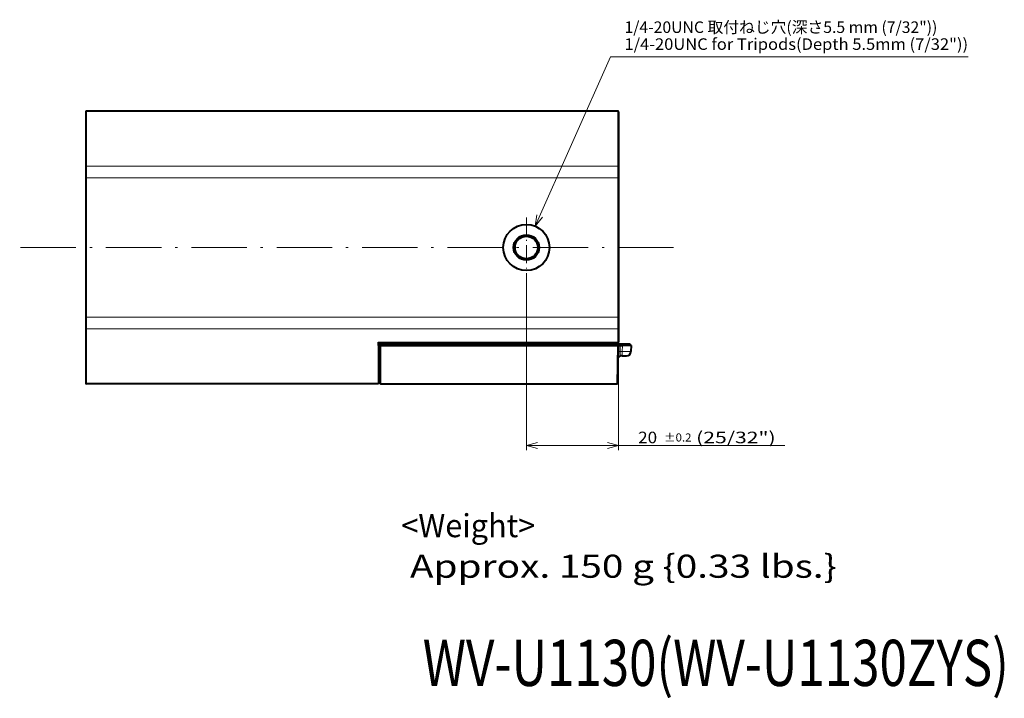
# Model space of a CAD drawing. Extents: x 25 to 559, y 16 to 380.
# Drawn here: x 321 to 534, y 16 to 163 of the extents above; entities that cross this region are included whole.
import ezdxf
from ezdxf.enums import TextEntityAlignment as Align

# ---------------------------------------------------------------- set-up
doc = ezdxf.new("R2010")
doc.units = 0
doc.linetypes.add('DASHDOT', pattern=[18.5, 12, -3, 0.5, -3])
doc.layers.get('0').update_dxf_attribs({"lineweight": 13})
doc.styles.get("Standard").update_dxf_attribs({"font": 'isocp.shx'})
doc.dimstyles.get("Standard").update_dxf_attribs({"dimtxt": 2.5, "dimasz": 2.5, "dimexe": 1.25, "dimexo": 0.625, "dimtad": 1, "dimcen": 2.5, "dimadec": 0, "dimazin": 0, "dimtfac": 1, "dimtmove": 0, "dimatfit": 0, "dimfxl": 1, "dimarcsym": 0})

# ---------------------------------------------------------------- blocks, each defined once
blk = doc.blocks.new('BLOCK1')
at = {"color": 7, "lineweight": 13}
for s, width, p, p2 in [('<Weight>', 0.846774, (403.200409, 50.88459), (432.232666, 50.88459)), (' Approx. 150 g {0.33 lbs.}', 0.886555, (403.200409, 42.094269), (497.555237, 42.094269))]:
    blk.add_text(s, height=5, dxfattribs=dict(at, width=width)).set_placement(p, p2, align=Align.FIT)
blk = doc.blocks.new('BLOCK3')
at = {"color": 7, "lineweight": 13, "width": 0.632071}
blk.add_text('WV-U1130(WV-U1130ZYS)', height=10, dxfattribs=at).set_placement((407.846527, 18.664415), (534.86261, 18.664415), align=Align.FIT)
blk = doc.blocks.new('BLOCK27')
at = {"color": 7, "lineweight": 13}
for points in [[(96.900742, 4.624626), (113.260117, 41.276104), (190.728912, 41.276104)], [(97.294136, 7.093479), (96.900742, 4.624626), (98.475861, 6.566021)]]:
    blk.add_lwpolyline(points, dxfattribs=at)
for s, width, p, p2 in [('1/4-20UNC 取付ねじ穴(深さ5.5 mm (7/32"))', 0.887261, (116.260117, 46.46698), (184.072235, 46.46698)), ('1/4-20UNC for Tripods(Depth 5.5mm (7/32"))', 0.800945, (116.260117, 42.801014), (190.728912, 42.801014))]:
    blk.add_text(s, height=2.5, dxfattribs=dict(at, width=width)).set_placement(p, p2, align=Align.FIT)
blk = doc.blocks.new('*D33')
at = {"color": 7, "lineweight": 13}
for p, q in [((430.304398, 107.127865), (430.304398, 69.73175)), ((450.304398, 96.148138), (450.304398, 69.73175)), ((430.304398, 70.73175), (486.323899, 70.73175))]:
    blk.add_line(p, q, dxfattribs=at)
for points in [[(432.719216, 71.378799), (430.304398, 70.73175), (432.719216, 70.084702)], [(447.889581, 70.084702), (450.304398, 70.73175), (447.889581, 71.378799)]]:
    blk.add_lwpolyline(points, dxfattribs=at)
for s, height, width, p, p2 in [('20', 2.5, 0.935572, (454.524712, 71.23175), (458.645684, 71.23175)), ('%%p0.2', 1.75, 0.977155, (460.145684, 71.60675), (466.090043, 71.60675)), ('(25/32")', 2.5, 1.019468, (467.090043, 71.23175), (484.323899, 71.23175))]:
    blk.add_text(s, height=height, dxfattribs=dict(at, width=width)).set_placement(p, p2, align=Align.FIT)
blk = doc.blocks.new('BLOCK28')
at = {"color": 7, "linetype": 'DASHDOT', "lineweight": 13, "ltscale": 0.325}
blk.add_line((95, 6.5), (95, -6.5), dxfattribs=at)
at = {"color": 7, "linetype": 'DASHDOT', "lineweight": 13}
blk.add_line((126.896637, 0), (-14.800507, 0), dxfattribs=at)
blk = doc.blocks.new('BLOCK29')
at = {"color": 7, "lineweight": 40}
for p, q in [((-0.5, 29.29), (-0.5, 17.48)), ((114.79, 29.5), (-0.29, 29.5)), ((115, 29.29), (115, 17.48)), ((-0.5, 17.48), (-0.5, 15.1)), ((115, 17.48), (115, 15.1)), ((-0.5, 15.1), (-0.5, -15.1)), ((115, 15.1), (115, -15.1)), ((-0.5, -15.1), (-0.5, -17.48)), ((115, -15.1), (115, -17.48)), ((-0.5, -17.48), (-0.5, -29.29)), ((115, -17.48), (115, -20.44)), ((62.9, -20.53), (62.93, -22.05)), ((63, -20.7), (62.9, -20.65)), ((63, -20.7), (63, -21.5)), ((113.09, -20.7), (63, -20.7)), ((63.2, -24.48), (63.2, -21.2)), ((63.2, -21.2), (63.22, -21.2)), ((63.22, -21.2), (63.44, -21.2)), ((63.44, -21.2), (114.78, -21.2)), ((63.55, -20.9), (63.57, -20.9)), ((63.57, -20.9), (114.64, -20.9)), ((64.5, -20.9), (64.5, -20.83)), ((64.8, -20.83), (64.5, -20.83)), ((69.2, -20.83), (64.8, -20.83)), ((69.5, -20.83), (69.2, -20.83)), ((69.5, -20.9), (69.5, -20.83)), ((74, -20.9), (74, -20.83)), ((74.3, -20.83), (74, -20.83)), ((78.7, -20.83), (74.3, -20.83)), ((79, -20.83), (78.7, -20.83)), ((79, -20.9), (79, -20.83)), ((113.29, -20.67), (113.11, -20.68)), ((113.6, -20.67), (113.29, -20.67)), ((113.3, -20.67), (113.3, -20.9)), ((113.6, -20.67), (114.79, -20.67)), ((114.64, -20.9), (115.24, -20.9)), ((114.99, -21.2), (114.78, -21.2)), ((114.79, -20.67), (114.8, -20.67)), ((114.85, -29.29), (114.99, -21.2)), ((114.99, -21.2), (115.35, -21.2)), ((115, -20.44), (115, -20.46)), ((115, -20.46), (115, -20.46)), ((115.24, -20.9), (115.8, -20.9)), ((115.35, -21.2), (115.8, -21.2)), ((115.8, -20.9), (117.34, -20.9)), ((117.69, -21.2), (115.8, -21.2)), ((117.69, -21.2), (117.67, -22.52)), ((62.93, -22.05), (62.96, -23.49)), ((62.99, -22.06), (62.96, -23.49)), ((62.98, -22.04), (62.98, -22.05)), ((62.98, -22.05), (62.99, -22.06)), ((63, -21.5), (62.99, -21.74)), ((62.99, -22.06), (63, -22.06)), ((63, -22.06), (62.99, -23.49)), ((63.2, -21.5), (63, -21.5)), ((62.99, -23.49), (62.93, -29.5)), ((62.99, -23.49), (62.96, -23.49)), ((63.2, -24.9), (62.98, -24.9)), ((63.2, -27.9), (63.2, -24.48)), ((115.77, -23.5), (115.31, -23.5)), ((115.77, -23.5), (116.67, -23.5)), ((62.93, -29.5), (-0.29, -29.5)), ((63.2, -27.9), (63.22, -29.29)), ((63.44, -29.5), (114.64, -29.5))]:
    blk.add_line(p, q, dxfattribs=at)
at = {"color": 7, "lineweight": 13}
for p, q in [((-0.29, 29.5), (-0.29, 17.61)), ((114.79, 29.5), (114.79, 17.61)), ((114.79, 17.61), (-0.29, 17.61)), ((-0.29, 17.61), (-0.29, 15.1)), ((114.79, 17.61), (114.79, 15.1)), ((-0.29, 15.1), (-0.5, 15.1)), ((-0.29, 15.1), (-0.29, -15.1)), ((114.79, 15.1), (-0.29, 15.1)), ((114.79, 15.1), (115, 15.1)), ((114.79, 15.1), (114.79, -15.1)), ((-0.29, -15.1), (-0.5, -15.1)), ((-0.29, -15.1), (-0.29, -17.61)), ((114.79, -15.1), (-0.29, -15.1)), ((114.79, -15.1), (115, -15.1)), ((114.79, -15.1), (114.79, -17.61)), ((-0.29, -17.61), (-0.29, -29.5)), ((114.79, -17.61), (-0.29, -17.61)), ((114.79, -17.61), (114.79, -20.53)), ((114.79, -20.53), (62.9, -20.53)), ((114.79, -20.65), (62.9, -20.65)), ((63.22, -25.7), (63.22, -21.2)), ((63.44, -29.5), (63.44, -21.2)), ((63.57, -21.2), (63.57, -20.9)), ((64.8, -20.9), (64.8, -20.83)), ((69.2, -20.9), (69.2, -20.83)), ((74.3, -20.9), (74.3, -20.83)), ((78.7, -20.9), (78.7, -20.83)), ((113.29, -20.67), (113.09, -20.68)), ((113.09, -20.7), (113.09, -20.68)), ((113.09, -20.7), (113.09, -20.9)), ((114.64, -21.2), (114.64, -20.9)), ((114.64, -29.5), (114.78, -21.2)), ((114.79, -20.53), (114.79, -20.65)), ((114.79, -20.65), (114.79, -20.67)), ((115.24, -21.2), (115.24, -20.9)), ((115.35, -21.2), (115.33, -22.52)), ((115.8, -21.2), (115.77, -22.52)), ((115.8, -21.2), (115.8, -20.9)), ((63.2, -22.04), (62.98, -22.04)), ((63.2, -21.74), (62.99, -21.74)), ((115.31, -23.5), (115.33, -22.52)), ((115.77, -22.52), (115.33, -22.52)), ((115.77, -22.52), (115.77, -23.5)), ((63.22, -29.29), (63.22, -25.7))]:
    blk.add_line(p, q, dxfattribs=at)
at = {"color": 7, "lineweight": 40}
for radius in [5, 5, 2.76, 2.46]:
    blk.add_circle((95, 0), radius, dxfattribs=at)
for centre, radius, start, end in [((-0.29, 29.29), 0.212, 90, 180), ((114.79, 29.29), 0.212, 0, 90), ((64.11, -20.55), 1.21, 179.1636, 184.7501), ((63.56, -21.21), 0.305, 90.1774, 179.0506), ((113.09, -20.49), 0.214, 269.9879, 297.3622), ((114.64, -21.2), 0.3, 0, 90), ((117.34, -21.2), 0.3, 0, 90), ((69.57, -21.9), 6.59, 178.5842, 181.1545), ((116.67, -22.5), 1, 270, 359), ((115.31, -23.86), 0.357, 90, 179), ((-0.29, -29.29), 0.212, 180, 270), ((63.44, -29.29), 0.214, 181, 270), ((114.64, -29.29), 0.214, 270, 359)]:
    blk.add_arc(centre, radius, start, end, dxfattribs=at)
at = {"color": 7, "lineweight": 13}
blk.add_arc((114.79, -20.44), 0.212, 270.1037, 0.1022, dxfattribs=at)
for centre, major_axis, ratio, start_param, end_param in [((-0.29, 17.48), (0.212, 0), 0.596825, 1.570796, 3.141593), ((114.79, 17.48), (-0.212, 0), 0.596825, 3.141593, 4.712389), ((-0.29, -17.48), (0.212, 0), 0.596825, 3.141593, 4.712389), ((114.79, -17.48), (-0.212, 0), 0.596825, 1.570796, 3.141593), ((63.57, -21.2), (0, -0.3), 0.999931, 3.141593, 4.712389), ((113.09, -20.47), (0.212, 0), 0.999959, 4.712389, 4.802729), ((115.33, -22.52), (-0.354, 0.006), 0.01745, 4.712694, 6.283182)]:
    blk.add_ellipse(centre, major_axis=major_axis, ratio=ratio, start_param=start_param, end_param=end_param, dxfattribs=at)
at = {"color": 7, "lineweight": 40}
blk.add_ellipse((114.79, -20.46), major_axis=(0.212, 0), ratio=0.999959, start_param=4.712389, end_param=6.283185, dxfattribs=at)
at = {"color": 7, "lineweight": 13}
for points, knots in [([(115, -20.44), (115, -20.44), (115, -20.45), (114.99, -20.46), (114.98, -20.47), (114.96, -20.49), (114.95, -20.49), (114.91, -20.51), (114.87, -20.52), (114.85, -20.53), (114.82, -20.53), (114.8, -20.53), (114.79, -20.53), (114.79, -20.53), (114.79, -20.53)], [0, 0, 0, 0, 0, 0, 0.1101821, 0.1101821, 0.1101821, 0.2470228, 0.2470228, 0.2470228, 0.4436426, 0.4436426, 0.4436426, 0.4635187, 0.4635187, 0.4635187, 0.4635187, 0.4635187, 0.4635187]), ([(114.8, -20.67), (114.8, -20.67), (114.81, -20.67), (114.81, -20.67), (114.81, -20.67), (114.82, -20.67), (114.82, -20.67), (114.82, -20.67), (114.81, -20.67), (114.81, -20.67), (114.8, -20.67), (114.79, -20.67)], [0.6599055, 0.6599055, 0.6599055, 0.6599055, 0.6599055, 0.6599055, 0.7024239, 0.7024239, 0.7024239, 0.8174262, 0.8174262, 0.8174262, 0.9892624, 0.9892624, 0.9892624, 0.9892624, 0.9892624, 0.9892624]), ([(115.77, -22.52), (116.16, -22.52), (116.55, -22.52), (116.93, -22.53), (117.38, -22.53), (117.61, -22.52), (117.65, -22.52), (117.67, -22.52), (117.67, -22.52)], [0, 0, 0, 0, 0, 0, 2.895526, 2.895526, 2.895526, 3.872337, 3.872337, 3.872337, 3.872337, 3.872337, 3.872337])]:
    blk.add_open_spline(points, degree=5, knots=knots, dxfattribs=at)
at = {"color": 7, "lineweight": 40}
blk.add_open_spline([(114.8, -20.67), (114.8, -20.67), (114.81, -20.67), (114.82, -20.67), (114.82, -20.67), (114.83, -20.67), (114.85, -20.67), (114.87, -20.66), (114.88, -20.66), (114.9, -20.65), (114.91, -20.64), (114.93, -20.63), (114.94, -20.61), (114.96, -20.6), (114.97, -20.58), (114.98, -20.57), (114.98, -20.55), (114.99, -20.53), (115, -20.51), (115, -20.48), (115, -20.47), (115, -20.46)], degree=3, knots=[0, 0, 0, 0, 0.0075569, 0.0133518, 0.0191243, 0.0283764, 0.0495855, 0.0673287, 0.0881534, 0.0945899, 0.1189021, 0.1448014, 0.1598237, 0.1750105, 0.194311, 0.213423, 0.2335712, 0.2530925, 0.2767028, 0.3019735, 0.3253479, 0.3253479, 0.3253479, 0.3253479], dxfattribs=at)

msp = doc.modelspace()

# ---------------------------------------------------------------- block references
at = {"lineweight": 0}
for name, p in [('BLOCK27', (335.304, 113.628)), ('BLOCK29', (335.304, 113.628)), ('BLOCK28', (335.304, 113.628)), ('BLOCK1', (0, 0)), ('BLOCK3', (0, 0))]:
    msp.add_blockref(name, p, dxfattribs=at)

# ---------------------------------------------------------------- dimensions: what is measured, and where the dimension line sits
at = {"color": 0, "lineweight": 0}
dim = msp.add_linear_dim(base=(430.304, 70.732), p1=(450.304, 96.148), p2=(430.304, 107.128), angle=180, text='<>{}{%%p0.2}(25/32")', dimstyle='STANDARD', override={"dimtol": 0, "dimlim": 0, "dimtp": 0.2, "dimtm": 0.2}, dxfattribs=at)
dim.commit()
dim.dimension.update_dxf_attribs({"geometry": '*D33', "text_midpoint": (469.424, 70.732), "dimtype": 160})

doc.saveas('drawing.dxf')
